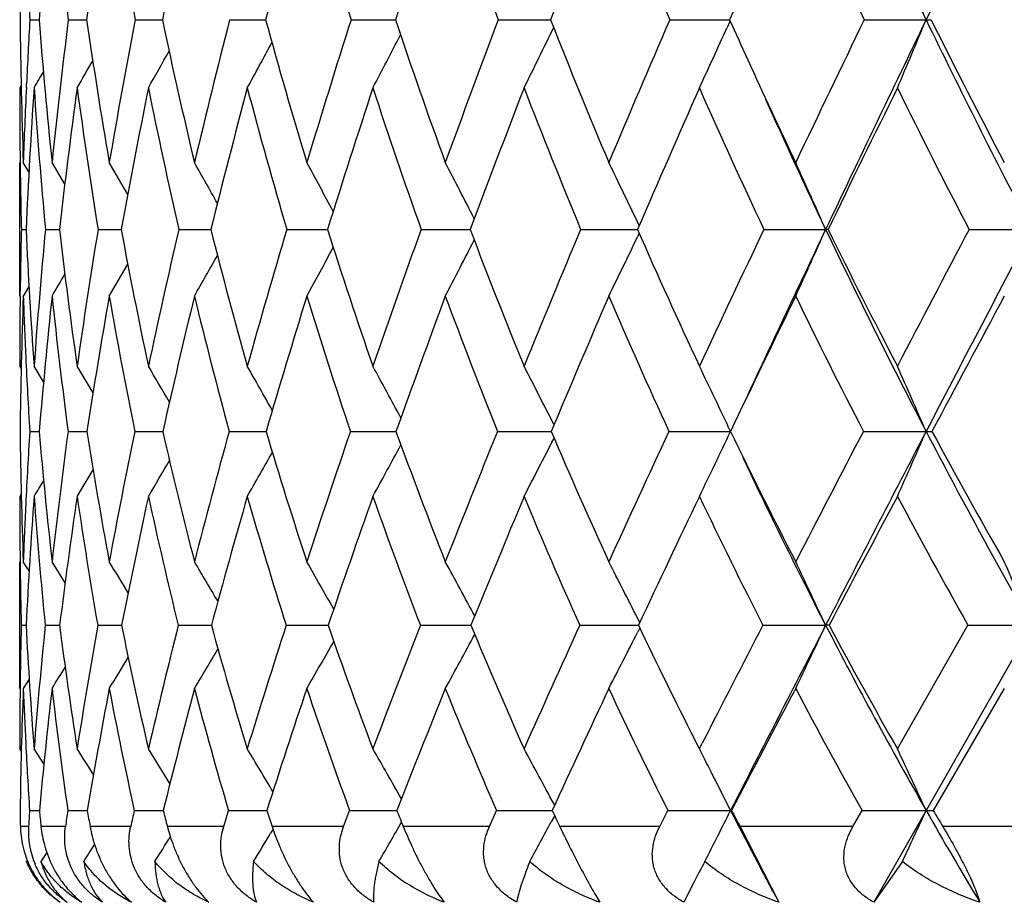
# Model space of a CAD drawing. Units: inches. Extents: x 0 to 11, y 0 to 8.5.
# Drawn here: x 2.7 to 2.8, y 5.3 to 5.5 of the extents above; entities that cross this region are included whole.
import ezdxf

# ---------------------------------------------------------------- set-up
doc = ezdxf.new("R2010")
doc.units = ezdxf.units.IN
doc.header["$LTSCALE"] = 0.605
doc.header["$MEASUREMENT"] = 0
doc.layers.get('0').update_dxf_attribs({"linetype": 'CONTINUOUS'})

msp = doc.modelspace()

# ---------------------------------------------------------------- linework, layer by layer
at = {"color": 7, "linetype": 'Continuous'}
for p, q in [((3.382285075, 6.3837034098), (2.7846896456, 5.3355497263)), ((2.6751142465, 5.4501251788), (2.676309665, 5.450123064)), ((2.6801079502, 5.4501251788), (2.6824881191, 5.450121710399999)), ((2.6887801589, 5.4501251788), (2.691737379, 5.4501213242)), ((2.691737379, 5.4501213242), (2.6923236778, 5.4501208262)), ((2.7010523359, 5.4501251788), (2.7057271475, 5.450120250299999)), ((2.7168133424, 5.4501251788), (2.7225770873, 5.4501198891)), ((2.7359204442, 5.4501251788), (2.7427561751, 5.4501196801)), ((2.7582006046, 5.4501251788), (2.7659736197, 5.450119607)), ((2.766037082, 5.4499841302), (2.765650992, 5.4491290132)), ((2.7834520509, 5.4501251788), (2.7914838676, 5.450119604299999)), ((2.6739828177, 5.4415861354), (2.6737963545, 5.4412699534)), ((2.6746593289, 5.4413160115), (2.6746809289, 5.4417872601)), ((2.6737963545, 5.4142521999), (2.6737963545, 5.4315866802)), ((2.6738550631, 5.431581717999999), (2.673862803, 5.4309669538)), ((2.6749936248, 5.4303639206), (2.6742635771, 5.4315866802)), ((2.6749937125, 5.4303639729), (2.6742635771, 5.4315866802)), ((2.6796472606, 5.428789494099999), (2.6779950097, 5.4315866802)), ((2.7542354014, 5.4234089605), (2.7540142594, 5.4238705556)), ((2.6740097376, 5.4229044845), (2.6746156204, 5.4229030361)), ((2.6771376481, 5.4229044845), (2.6789499734, 5.4229009674)), ((2.6839709633, 5.4229044845), (2.686973543, 5.422899626)), ((2.6944477995, 5.4229044845), (2.6986134695, 5.4228987464)), ((2.7084732769, 5.4229044845), (2.7137643589, 5.4228981781)), ((2.7259203786, 5.4229044845), (2.7322889438, 5.422897831799999)), ((2.7466311009, 5.4229044845), (2.7540164491, 5.422897654)), ((2.7542397171, 5.4223958165), (2.7540166811, 5.4219302592)), ((2.7704178844, 5.4229044845), (2.7784429475, 5.4228976134)), ((2.7787556806, 5.4229044845), (2.7784429475, 5.4228976134)), ((2.7970653122, 5.4229044845), (2.8051937485, 5.4228976134)), ((2.6750000021, 5.415474351399999), (2.6742635771, 5.4142521999)), ((2.6738537898, 5.4142571004), (2.6738616051, 5.4149106323)), ((2.6739898142, 5.4048366391), (2.6737963545, 5.4051521278)), ((2.6768967896, 5.4031290034), (2.6756641864, 5.4051521278)), ((2.6768968457, 5.4031290376), (2.6756641864, 5.4051521278)), ((2.743174479, 5.3975412055), (2.743131826, 5.3976252299)), ((2.6751006611, 5.3966837554), (2.6763286056, 5.3966806516)), ((2.680078268, 5.3966837554), (2.6825232576, 5.39667869)), ((2.6887346488, 5.3966837554), (2.6923747854, 5.3966774249)), ((2.70099141, 5.3966837554), (2.7057937281, 5.3966766133)), ((2.7167375524, 5.3966837554), (2.7226585359, 5.3966761147)), ((2.7358304765, 5.3966837554), (2.7428131093, 5.3966758459)), ((2.7431806262, 5.3958230737), (2.7431348544, 5.3957328816)), ((2.673993434, 5.388563485700001), (2.6737963545, 5.3882450924)), ((2.6737963545, 5.3633066537), (2.6737963545, 5.3797653069)), ((2.6738377608, 5.380707430299999), (2.6738608943, 5.3788493173)), ((2.6750179199, 5.378564160700001), (2.6742635771, 5.3797653069)), ((2.6750180034, 5.3785642131), (2.6742635771, 5.3797653069)), ((2.679691299, 5.3770356235), (2.6779950097, 5.3797653069)), ((2.7542986743, 5.3718718235), (2.7540131839, 5.3724374551)), ((2.6740034101, 5.3715219632), (2.6746282024, 5.371519870299999)), ((2.6771125163, 5.3715219632), (2.6789814979, 5.3715169026)), ((2.6839272547, 5.3715219632), (2.6870237629, 5.3715150363)), ((2.6943859101, 5.3715219632), (2.6986820025, 5.3715138518)), ((2.708393767, 5.3715219632), (2.7132970069, 5.3715135292)), ((2.7132970069, 5.3715135292), (2.7138505752, 5.3715131217)), ((2.7132970069, 5.3715135292), (2.713850631, 5.371513143600001)), ((2.7318065902, 5.3715129582), (2.7323920772, 5.3715127314)), ((2.7535929427, 5.371512626), (2.7541384693, 5.3715125701)), ((2.7535929437, 5.3715126333), (2.7541384322, 5.3715125455)), ((2.7543044563, 5.3711651723), (2.7540167504, 5.370595352200001)), ((2.778887823, 5.3715219632), (2.7784426947, 5.3715125351)), ((2.7877560638, 5.3554876526), (2.7969240109, 5.3715219632)), ((2.6750267833, 5.3645095211), (2.6742635771, 5.3633066537)), ((2.8016387623, 5.3633066537), (2.7924128991, 5.3474784728)), ((2.7620494529, 5.3554876526), (2.7614112162, 5.3567375486)), ((2.6740028365, 5.3551686177), (2.6737963545, 5.3554876526)), ((2.6769381844, 5.3535068934), (2.6756641864, 5.3554876526)), ((2.7620494529, 5.3554876526), (2.7624237348, 5.3562184095)), ((2.7432492475, 5.3481439222), (2.7431299521, 5.3483661977)), ((2.6750821634, 5.3474784728), (2.6763547031, 5.3474737221)), ((2.6800377165, 5.3474784728), (2.6825716426, 5.34747077)), ((2.7002866008, 5.3454034098), (2.7009080489, 5.3474784728)), ((2.7158594098, 5.3454034098), (2.7166338233, 5.3474784728)), ((2.7347869531, 5.3454034098), (2.7357073189, 5.3474784728)), ((2.743216870299999, 5.3467292496), (2.7428208557, 5.3459930499)), ((2.75689782, 5.3454034098), (2.757955803, 5.3474784728)), ((2.7662284291, 5.3474784728), (2.7660983081, 5.3474665611)), ((2.781991771, 5.3454034098), (2.78317779, 5.3474784728)), ((2.6749475963, 5.3454034098), (2.6738827838, 5.3454034098)), ((2.6797376468, 5.3454034098), (2.6765528524, 5.3454034098)), ((2.688209556, 5.3454034098), (2.6829336217, 5.3454034098)), ((2.7002866008, 5.3454034098), (2.6929673063, 5.3454034098)), ((2.7158594098, 5.3454034098), (2.7065630397, 5.3454034098)), ((2.7347869531, 5.3454034098), (2.7235976969, 5.3454034098)), ((2.75689782, 5.3454034098), (2.7439170092, 5.3454034098)), ((2.781991771, 5.3454034098), (2.7673369619, 5.3454034098)), ((2.7673369619, 5.3454034098), (2.7723602599, 5.3355497263)), ((2.8098415514, 5.3454034098), (2.7936454602, 5.3454034098)), ((2.7066858287, 5.3450407815), (2.7063763554, 5.3445221303)), ((2.6773035301, 5.3420177568), (2.6765536828, 5.3408595568)), ((2.6747826729, 5.3410020747), (2.6746898969, 5.3408595568)), ((2.7884027509, 5.3408595568), (2.7846896456, 5.3355497263)), ((2.7613247208, 5.3381231615), (2.7600290116, 5.3355497263))]:
    msp.add_line(p, q, dxfattribs=at)
for centre, radius, start, end in [((3.6610060467, 5.869868888099999), 0.9655352304000001, 203.9265226351, 205.7682564777), ((7.486119291000001, 3.1821237865), 5.2137708799, 153.8704311756, 154.2146391792), ((3.5438669001, 5.440597357200001), 0.8700747976000001, 178.1137117026, 179.3725655794), ((3.6230907164, 5.3762569213), 0.9496584334999999, 174.3812437711, 175.5387971437), ((3.4647336514, 5.5465446148), 0.7905277975, 185.6120808026, 187.0057200356), ((3.7381304477, 5.2977122244), 1.0665886502, 170.7457376159, 171.78444746), ((3.4562228664, 5.594742068), 0.7809496488, 189.2480289263, 190.6716742448), ((3.9011321306, 5.1969677344), 1.2350338826, 167.2642600283, 168.1716622904), ((4.1325074997, 5.061219615), 1.4788352045, 163.9840830759, 164.7529819486), ((3.4885784008, 5.6923438484), 0.8088826795999999, 196.0109673121, 197.424479139), ((4.4693866662, 4.867994890899999), 1.8412565309, 160.9411663936, 161.5691890236), ((3.5263936787, 5.7446306718), 0.8435528554, 199.0546034393, 200.4338129712), ((4.9870534088, 4.572788427), 2.4097215536, 158.1601676879, 158.6488886677), ((3.5773471132, 5.8006465), 0.8909916942, 201.836303619, 203.1665863866), ((3.6409346311, 5.8611802225), 0.9509167284000001, 204.3414976757, 205.6118581784), ((1.5535449358, 4.9363649057), 1.3403121611, 22.5388465257, 22.9510159915), ((3.4762491134, 5.4952845379), 0.8024066566, 182.625755791, 183.2263049309), ((5.7824154227, 4.1078990929), 3.3015893054, 155.868222441, 156.0123710424), ((3.4476878942, 5.458354050900001), 0.7738873733, 180.6092469578, 181.9821532005), ((3.5291793418, 5.4015595812), 0.8554447990999999, 176.7454349892, 177.304645915), ((3.4115688611, 5.507627605900001), 0.7375044528, 184.4718288086, 185.9180397806), ((3.6005414899, 5.3358283561), 0.927502919, 172.9214083027, 174.0740435948), ((3.3958369654, 5.5536139869), 0.7208169862, 188.2545692422, 189.7465567894), ((3.733815829, 5.251366412599999), 1.0637690533, 169.2313447757, 170.2460921289), ((3.3974728019, 5.5986504878), 0.7206221573999999, 191.8943125358, 193.4049967240001), ((3.9250643503, 5.138634768399999), 1.2630248165, 165.7222578745, 166.5884085704), ((3.4143136491, 5.644474153200001), 0.7347572842, 195.3377035299, 196.8423010169), ((4.2041844677, 4.9794236463), 1.5600746127, 162.4392213686, 163.1519677474), ((3.444788071, 5.692382894400001), 0.7617611725, 198.5434176412, 200.0206961258), ((4.6304456706, 4.7385793729), 2.0237399208, 159.4148252583, 159.9744640688), ((3.4877619647, 5.7433441081), 0.8006664568999999, 201.4825951765, 202.9154545562), ((5.3401865571, 4.3365333435), 2.8118922871, 156.6698134167, 157.0805620753), ((3.5546196955, 5.8036254889), 0.8642482759000001, 204.1436857335, 204.5235907015), ((6.7318693047, 3.5426439924), 4.3850294511, 154.2148022556, 154.4835123823), ((6.997019231399999, 3.4186883877), 4.6704646968, 154.2177160392, 154.5880102204), ((1.9550777563, 5.7972351605), 0.9055740679000001, 336.8535696202, 337.4611397252), ((2.7914571439, 5.4905979104), 0.040478315, 270.0378266695, 270.9516511274), ((3.6154307231, 5.8480226988), 0.9149946956999999, 205.7769769472, 207.6856495484), ((3.6084071899, 5.8571268776), 0.9121182793000001, 206.5011593691, 207.8099718391), ((1.9858048501, 5.815684963400001), 0.8413740575, 333.5763909439, 334.1724801953), ((1.975191822, 5.8066153185), 0.8675379918, 335.0941165319, 335.6650698616), ((1.9906701708, 5.824004479), 0.8233467273999999, 332.2993438325, 332.8404792925), ((1.9920347575, 5.831337191), 0.8112423290999999, 331.2605695804, 331.7343279444), ((1.9915533556, 5.8374109551), 0.8034063712999999, 330.4569912367999, 330.8481778111001), ((3.5390977733, 5.7964921286), 0.847165752, 204.5203976539, 205.5143271601), ((1.9902483727, 5.842062088400001), 0.7988232873000001, 329.8856000910999, 330.1773783455), ((1.9890931732, 5.8449838738), 0.7964701412, 329.5438415026001, 329.7158870398), ((3.4707590153, 5.4412550739), 0.7969626609, 179.998930277, 180.6954605366), ((3.4960823657, 5.403068687999999), 0.8223134422, 177.3341167941, 178.0125725568), ((3.5261214634, 5.3834980377), 0.8524172536, 176.1138441979, 177.3503257217), ((3.4188902374, 5.4916571424), 0.7449320987000001, 183.8784463994, 185.2955849094), ((3.6254160819, 5.3136417518), 0.9527523812, 172.3016661202, 173.4147657448), ((3.3993123702, 5.5382412672), 0.7245798105, 187.691033562, 189.1591570023), ((3.7685136823, 5.2243796688), 1.0996103994, 168.6242257192, 169.5987240065), ((3.397652549, 5.583458936), 0.7213006665999999, 191.3690967413, 192.8612129429), ((3.973902857, 5.1040741546), 1.3145414929, 165.1367973391, 165.9634336249), ((3.4116128162, 5.6291603163), 0.7327664566, 194.857289144, 196.34828911), ((4.2751804925, 4.9323258721), 1.6366715623, 161.882733102, 162.5579141234), ((3.4395266915, 5.676730785299999), 0.7574046216, 198.1121824818, 199.5802257772), ((4.7404295794, 4.668800746000001), 2.1450667188, 158.8927840446, 159.4176927417), ((3.4801885021, 5.7272069956), 0.7941703086, 201.1029591496, 202.5301999146), ((5.531577362999999, 4.2189518052), 3.0272671669, 156.1859594077, 156.5653512106), ((3.5327589195, 5.781363030900001), 0.8424110536, 203.8105604821, 205.1832661025), ((7.1503582982, 3.2918970718), 4.8633426817, 153.7713907955, 154.0123428502), ((3.5967232038, 5.839784136), 0.9017989728, 206.2258243511, 207.5340448715), ((3.5416715394, 5.785357283), 0.8449230117000001, 204.1414239259, 205.4031908128), ((3.4414781514, 5.440923796), 0.7676799215000001, 180.7431496087, 181.3449945703), ((1.6532679273, 4.8311160166), 1.1941152987, 29.9601015239, 30.1892774949), ((1.6478425243, 4.838360734), 1.2048090945, 29.2081804903, 29.4972441574), ((1.6396789117, 4.8481772642), 1.2199394142, 28.2312993721, 28.5697460108), ((1.6262586672, 4.8598667358), 1.2421901647, 27.0252176277, 27.403340529), ((1.6052788551, 4.8732557131), 1.2738797956, 25.60945322, 25.9949368788), ((1.5712153598, 4.887194383), 1.320748424, 23.9290956963, 24.342148524), ((3.4368153631, 5.4047707767), 0.7630211358, 178.6381992505, 179.2385687582), ((3.3686077871, 5.4549913096), 0.6947336019, 182.6471929454, 184.1138499483), ((3.4943214022, 5.3461401645), 0.8207813648000001, 174.6335173638, 175.8770308923), ((3.3422394833, 5.4998578592), 0.6677389150999999, 186.6177394858, 188.1537821474001), ((3.6084210907, 5.2721662592), 0.9366589831000001, 170.7390140813, 171.8376236268), ((3.3343739516, 5.5425132252), 0.6583575399, 190.4674837032, 192.042787496), ((3.7745056782, 5.1737402449), 1.1084258386, 167.00940687, 167.9494115042), ((3.3422747768, 5.5849878397), 0.6637564892, 194.1340288857, 195.7199883578), ((4.0190150478, 5.034669069900001), 1.3668381288, 163.4985829651, 164.2731735397), ((3.3639635998, 5.628754837000001), 0.6820087643000001, 197.567519274, 199.1388767114), ((4.3941855457, 4.823829887900001), 1.7725684867, 160.2467692047, 160.855316448), ((3.3979857551, 5.674875875800001), 0.7117900890000001, 200.7319711642, 202.2678663165), ((5.0196497965, 4.4711749643), 2.4642246387, 157.2805834234, 157.7273407339), ((2.0028915734, 5.7823651401), 0.8331279845999999, 333.7783791115, 334.365514749), ((3.443274626, 5.724101284600001), 0.7521943240000001, 203.6046990837, 205.0889611969), ((6.2425736783, 3.775287394), 3.8432418521, 154.6145942478, 154.9071815382), ((6.5599815138, 3.6266442771), 4.186473453500001, 154.5920035287, 154.9179905477), ((1.9900193764, 5.772749363099999), 0.8625589684999999, 335.4416035356001, 336.0714258498), ((3.5069157718, 5.7688578577), 0.8064497173, 205.4035886184, 207.4843874178), ((3.499078526, 5.776947907699999), 0.8026280254000001, 206.1744207133, 207.5952796123), ((9.6667014335, 1.8091840874), 7.762143746900001, 152.2537235714, 152.4016856793), ((10.5810733141, 1.340894061), 8.782201092000001, 152.3024520035, 152.4954947627), ((2.010411469, 5.7996217285), 0.7996477184999999, 331.1888546451, 331.7038330773), ((2.0087823951, 5.7914193237), 0.8130535828000001, 332.3616156956999, 332.9376220335), ((2.0097156144, 5.80666671), 0.7909736401999999, 330.2566464499, 330.6960146574), ((2.0078209119, 5.812413028099999), 0.7859249976999999, 329.5614292661, 329.9091268335), ((2.0060457616, 5.8164072799), 0.7830992915, 329.0998900622, 329.3374760658), ((3.405379429, 5.4051361392), 0.7315830747, 179.2856683033, 179.9987478109), ((3.4329025522, 5.3874703878), 0.7591115596, 177.9781584262, 179.304581738), ((3.3909628989, 5.439487420700001), 0.7171434543999999, 182.0165703118, 182.6491511433), ((3.5168839695, 5.3258066671), 0.8435385581999999, 173.9814403423, 175.1801235519), ((3.3478682476, 5.4847777311), 0.6735755379999999, 186.0100683669, 187.5149910342), ((3.640509064, 5.2474899952), 0.969534401, 170.095739073, 171.1480462372), ((3.3363045859, 5.527806816900001), 0.6607117985000001, 189.8963936372, 191.4467590103), ((3.820355213, 5.1420564841), 1.1563641716, 166.3854301134, 167.2794290149), ((3.3410360004, 5.5702755799), 0.6631675499, 193.607534484, 195.174617252), ((4.086510851, 4.9911809781), 1.4390337419, 162.9026130288, 163.6330388446), ((3.3599508672, 5.613765166799999), 0.6788576489, 197.09129724, 198.649292265), ((4.4999124889, 4.7586836766), 1.8883022866, 159.6854688188, 160.2528638366), ((3.3915004125, 5.659419753300001), 0.7063520861, 200.3094128388, 201.836657942), ((5.2054584829, 4.3598623971), 2.6720068686, 156.7585996997, 157.1679654038), ((3.4345465776, 5.7080537762), 0.7446710349, 203.2372099373, 204.7166438119), ((6.652142652, 3.5343033936), 4.3092847393, 154.1347951211, 154.3941049593), ((3.4882780593, 5.760233057000001), 0.793165171, 205.8618537254, 207.2808534185), ((11.2676036395, 0.8781788497), 9.6046094528, 151.8175448292, 151.9363782363), ((3.3649010994, 5.4382968222), 0.6910544783, 182.6504154217, 183.452255121), ((1.6412266154, 4.7787143823), 1.2141146917, 30.8721857337, 31.0618167205), ((1.6377729434, 4.7855498294), 1.221537085, 30.2259722046, 30.4796081197), ((1.6310569899, 4.7945186594), 1.2339667391, 29.3537053943, 29.6601282963), ((1.6209786742, 4.8061395381), 1.2513586898, 28.2502654879, 28.59986303260001), ((1.6045491327, 4.8196045232), 1.2769019097, 26.915395598, 27.2948048024), ((1.5778921868, 4.8342006709), 1.314615532, 25.3320043512, 25.7414342248), ((1.537620256, 4.8501778986), 1.3677850463, 23.55001966010001, 23.9379258554), ((3.3311361569, 5.404407253500001), 0.6573346268, 180.6732248786, 182.1483889312), ((3.4109946095, 5.351728107), 0.7372658365000001, 176.5041540966, 177.244188921), ((3.2935111301, 5.4489417058), 0.6193912081, 184.8397904276, 186.4124288727999), ((3.4904374114, 5.2883124504), 0.8175734101000001, 172.3828901392, 173.5775162835), ((3.2760689322, 5.489769867300001), 0.6008014161999999, 188.9131176537, 190.5501670008), ((3.6333134025, 5.2030674544), 0.9642179702, 168.4161744203, 169.4405825827), ((3.2753039447, 5.5293418817), 0.5978346256, 192.8205183235, 194.4891842763), ((3.8462444872, 5.0824731431), 1.1875743849, 164.6578930289, 165.5026269737), ((3.2887369417, 5.5693819466), 0.60798842, 196.5019805131, 198.172287995), ((4.1756862564, 4.8988116953), 1.5415602191, 161.1575883203, 161.8207142867), ((3.320020199700001, 5.6131663241), 0.6353809548, 199.9203214999, 201.5516786234), ((4.7281778841, 4.5896695718), 2.1495860264, 157.9492489146, 158.4349603166), ((3.351417272, 5.655315516799999), 0.6612786102, 203.0234982686, 204.6259820879), ((5.813796813300001, 3.9751970462), 3.370151946, 155.0525321556, 155.3693550185), ((2.7660591516, 9.3577345279), 3.9610587744, 269.8848332429001, 270.0005785116), ((2.0182134337, 5.7507369041), 0.827461381, 334.0187486445, 334.6663710024), ((3.3983090537, 5.702567555800001), 0.7023368701, 205.8185723781, 207.3620546001), ((8.8751108507, 2.2221647011), 6.8693004366, 152.4752749181, 152.6342854787), ((9.6425246203, 1.8298468966), 7.7239249204, 152.4973469591, 152.7075885633), ((2.7914470117, 9.5072313577), 4.1105556041, 269.886947096, 270.0005252335), ((2.0025257366, 5.740568862000001), 0.8606501643000001, 335.8347775869, 336.4484734139), ((2.7914551275, 5.4360072667), 0.0393315241, 270.0430697544, 271.1565530903999), ((3.4616815296, 5.7454805352), 0.7555319813, 207.494779519, 209.6679759333), ((3.4545035619, 5.753170813400001), 0.7521064545, 208.2932736696, 209.7673637895), ((2.0254166399, 5.7605613373), 0.8051206395, 332.4556318040999, 333.0549898232999), ((2.0267151434, 5.7776854718), 0.780699178, 330.0770200709, 330.5602594775999), ((2.0275289459, 5.769640356699999), 0.7902507820999999, 331.1429745052, 331.6950099689), ((2.0245366273, 5.784399200399999), 0.7748887794, 329.2535418486, 329.6527176814001), ((3.4035400647, 5.693738990700001), 0.7032614099, 205.2937400408, 207.2702914841), ((2.0217928201, 5.7896962073), 0.7720413079999999, 328.6686490752, 328.9667013709), ((2.0197384723, 5.7930521753), 0.7707835733, 328.3190299699999, 328.4953392789001), ((3.3577514587, 5.388233291000001), 0.6839551043000001, 179.9990113827, 180.6304635417), ((3.4137005443, 5.3341258434), 0.7400179448, 175.8060810795, 177.1033772337), ((3.3020245625, 5.434067622200001), 0.6280342546000001, 184.1841229715, 185.7155363772), ((3.5183920094, 5.2661028039), 0.8460048455, 171.6988882949, 172.8418683529), ((3.2806509968, 5.4756015974), 0.6057324448, 188.2919007453, 189.8939124473), ((3.6732411776, 5.1748379646), 1.0056400989, 167.7480904539, 168.7213396824), ((3.2766125493, 5.5154326331), 0.5997483976, 192.2435794514, 193.8836918735), ((3.9048066184, 5.0440980006), 1.2497792786, 164.016155755, 164.8120967488), ((3.2872609981, 5.5554221354), 0.6073767732, 195.9765781026, 197.6245178066), ((4.2667922499, 4.841904376), 1.6407717577, 160.5503787505, 161.1685265558), ((3.3106734843, 5.5968810583), 0.6267660473, 199.4434875627, 201.0730879407), ((4.886697540899999, 4.4935875201), 2.3263313161, 157.3824094214, 157.8278862141), ((3.3454221693, 5.6407139699), 0.6566199401, 202.6125623717, 204.2027139522), ((6.158699996799999, 3.7702913242), 3.762314356, 154.5297646549, 154.8115268322), ((3.3904405979, 5.6875176443), 0.6960168757999999, 205.466219387, 207.0009822777), ((10.2024780317, 1.4455204233), 8.3978080282, 151.9985116536, 152.1276589996), ((3.4449502482, 5.737657233099999), 0.7443070871999999, 207.9983547902, 209.4664781546), ((3.3790510917, 5.3532476677), 0.7052862015000001, 177.2427247807, 177.8452619576), ((1.6202881028, 4.7280341362), 1.2487066005, 31.2454213739, 31.4614643197), ((1.6151676969, 4.7363926404), 1.2582417456, 30.4801902301, 30.752244581), ((1.6076810913, 4.7478329844), 1.2715394251, 29.4822406238, 29.8005368095), ((1.5951466565, 4.761489291), 1.2915210753, 28.2462365304, 28.6017883592), ((1.5755284162, 4.7772767552), 1.320243389, 26.794778655, 27.1516089018), ((1.5426554353, 4.7936052773), 1.3642385968, 25.0628121054, 25.4460440871), ((1.492900718, 4.8111544138), 1.4269245306, 23.1228180568, 23.4836283335), ((3.3260533376, 5.3878692821), 0.6522548143, 180.7923627034, 181.4361418969), ((3.3195414838, 5.355072746499999), 0.6457476143, 178.540338935, 179.1828260076), ((3.249837671, 5.4006398222), 0.5759460989, 182.8979134546, 184.4964035781), ((3.3796153452, 5.2999844805), 0.7061358482, 174.1854818995, 175.4918289772), ((3.2224886142, 5.4402845601), 0.5478402348, 187.2105426613, 188.9042696754), ((3.5009006789, 5.2269101456), 0.8296735222, 169.9620944324, 171.0847338506), ((3.2131840664, 5.477422529299999), 0.5367131402, 191.3798837891, 193.131583941), ((3.6846348523, 5.1233885998), 1.0208639153, 165.9326591604, 166.8585696458), ((3.2187814981, 5.514135401900001), 0.5392998449, 195.3337889821, 197.1079863781), ((3.9723608248, 4.964688129100001), 1.3278277342, 162.15815932, 162.8835380116), ((3.2370415063, 5.551842), 0.5533960683, 199.0166339885, 200.7822307763), ((4.4600126176, 4.6947594618), 1.8615632556, 158.6819169724, 159.2107290075), ((2.7333120551, 8.3609401037), 2.9894275188, 269.8564821475, 269.9711460709), ((3.2663114676, 5.5914866588), 0.5774586270000001, 202.3905905887, 204.1222908716), ((5.4303490169, 4.1501378736), 2.9486818174, 155.5301975643, 155.8720441419), ((2.7542957423, 8.5864014108), 3.2148888543, 269.8613966919, 269.9874747166), ((3.3067389182, 5.6343445984), 0.6119215259, 205.4360756788001, 206.9790344955), ((8.249368371900001, 2.5453600028), 6.165021202999999, 152.7148739253, 152.8747912454), ((8.724544875700001, 2.3037940073), 6.6908167, 152.7098441445, 152.941307089), ((2.7782853079, 8.75997239), 3.3884598585, 269.8648138827, 270.0026612677), ((2.0313425813, 5.7209258475), 0.8247716304, 334.3038945067, 334.934848479), ((3.3615616061, 5.6722050718), 0.6560820578000001, 207.2784592087, 209.6675283578), ((3.3531836108, 5.6786833391), 0.65127856, 208.1400426124, 209.7520789633), ((2.8050369563, 8.8608518008), 3.4893392692, 269.8667833901, 270.0025707759), ((2.0424932247, 5.7505222293), 0.7726157046, 329.922240716, 330.44486781), ((2.0432907404, 5.7414393613), 0.7831123946999999, 331.1277184876, 331.7124539115), ((2.0402690478, 5.7315480963), 0.7998266511, 332.5869771509999, 333.173603038), ((2.0398853208, 5.7583670595), 0.7662857920999999, 328.9656210841001, 329.4116440743), ((2.0363200044, 5.764934409299999), 0.7633092154000001, 328.2531937736, 328.606439089), ((2.033469241, 5.769490575800001), 0.7618391202, 327.7806290669, 328.0225647066001), ((3.304160082, 5.3553024082), 0.6303645016, 179.1837595192, 179.3457055646), ((3.3170923664, 5.3386161716), 0.6433027843, 177.8004012979, 179.2106539382), ((3.2740808054, 5.386275303400001), 0.6002568336, 182.1929413741, 182.8752873911), ((3.4037599831, 5.2800750851), 0.7305219302, 173.4578340298, 174.705935314), ((3.2304659431, 5.426559918), 0.556080127, 186.5314440498, 188.1758839792), ((3.5347093083, 5.2020169402), 0.8644650173999999, 169.2468825638, 170.3128857868), ((3.2178685747, 5.4643298192), 0.5419435553999999, 190.7432922597, 192.4516307092), ((3.7330946158, 5.0902408481), 1.0719736493, 165.2423048047, 166.1154445339), ((3.2207582015, 5.5013273339), 0.5421380389, 194.749046948, 196.4860394437), ((4.0456487022, 4.916832256), 1.4072779666, 161.5026383493, 162.1808442425), ((3.2367673235, 5.5390996912), 0.5543081718, 198.4900241744, 200.2241889091), ((4.5831112073, 4.6167986449), 1.9986937835, 158.0684933167, 158.5568002264), ((3.2616556093, 5.5776400337), 0.5741044751, 201.9214522214, 203.634789066), ((5.686905416699999, 3.9916627027), 3.2411655001, 154.9635549545, 155.2719888424), ((3.3016230501, 5.6207711799), 0.6084923822999999, 205.0316433538, 206.6879345061), ((9.181097443099999, 1.9851408951), 7.2426416764, 152.1973667625, 152.338831238), ((3.3481676105, 5.6657270737), 0.6484563742, 207.7989042756, 209.3917786099), ((3.2858286071, 5.3554749468), 0.6120322527000001, 179.3422599418, 179.9988105389), ((3.2482900352, 5.3849962291), 0.5744343707999999, 182.8769089094, 183.7447973416), ((1.5967896526, 4.666077013), 1.2850458895, 32.2676373583, 32.4448243005), ((1.5937630791, 4.6742022098), 1.2911211402, 31.61166212440001, 31.8481374005), ((1.5875750827, 4.684872538500001), 1.3017934579, 30.7219686038, 31.0072873161), ((1.5783329813, 4.6987316437), 1.3167903955, 29.5923105854, 29.9176763899), ((1.5631348084, 4.7149265052), 1.3392663601, 28.2275931888, 28.57394623619999), ((1.5452675917, 4.7362648546), 1.3652820117, 26.8048838923, 26.9716370045), ((1.4985722757, 4.751453705199999), 1.4236754718, 24.7489921103, 25.1049613005), ((1.533132036, 4.7301396217), 1.3788757661, 26.5964117308, 26.804654844), ((3.2404738361, 5.3552207932), 0.5666760994, 180.7828388792, 180.9926707241), ((3.3091521405, 5.3053173657), 0.6354701369, 176.1958413207, 176.383327932), ((3.1990584866, 5.396454380700001), 0.5249936565, 185.3528246694, 185.5803238567), ((3.4157072678, 5.240035922300001), 0.7434740012000001, 171.6908513927, 171.8524294148), ((3.1784445757, 5.433206176900001), 0.5032299986, 189.80845525, 190.0483058906), ((3.5790373313, 5.1477883173), 0.9124833424, 167.3589421818, 167.4924395835), ((2.6953006363, 7.215873616900001), 1.8684069011, 269.7967411959, 269.9124344819), ((3.1744350426, 5.4682181235), 0.4968849313000001, 194.0632679988, 194.310070491), ((2.7080127038, 7.4841998843), 2.136733223, 269.809490728, 269.9429553708), ((3.1845193996, 5.5034442932), 0.5034075911, 198.0483928332, 198.2969667985), ((2.7241472709, 7.7285725815), 2.3811059628, 269.8192060506, 269.9668743593), ((3.2058646028, 5.5398740437), 0.5200001885, 201.7150837113, 201.9613990877), ((2.7435586074, 7.940088046000001), 2.5926214613, 269.8264897556, 269.9863844262001), ((3.2373445633, 5.5783870637), 0.5456666878, 205.0347483286, 205.2754622746), ((2.7660677766, 8.1095843191), 2.7621177582, 269.8317296522, 270.0006333296), ((2.0540678368, 5.7039628434), 0.7962895148, 332.8710881262, 333.4039900429), ((3.2810550745, 5.6104577837), 0.5782256085999999, 207.0536483094, 208.3876051136), ((3.2777850061, 5.6194267638), 0.5793496390999999, 207.9955321746, 208.2281968541), ((2.7914563484, 8.2242015926), 2.8767350316, 269.8351161639, 270.0005491791), ((2.0422953482, 5.6928280797), 0.824959452, 334.7448850123999, 335.2512075072), ((2.7914482837, 5.386476554700001), 0.0390100099, 270.0523433823, 271.4169190757), ((3.3283362078, 5.653541360599999), 0.6179742388, 209.6886977843, 210.9687856624), ((3.3262804378, 5.6631854242), 0.6202301412, 210.5982959519, 210.821253142), ((2.6856383092, 5.3447205458), 0.0107124211, 176.3452255022, 203.0910344482), ((2.0575430572, 5.7249158408), 0.7661197470000001, 329.9139160505, 330.3565993287), ((2.0575472306, 5.715092290399999), 0.7783535126000001, 331.2623050642, 331.6923902721), ((2.050445391, 5.7416904328), 0.7559368897, 327.9780686893001, 328.2639139412), ((2.0542255154, 5.7341548655), 0.75968045, 328.8211314461, 329.1434562138), ((2.0468902026, 5.7474266608), 0.7542042659999999, 327.3798092892, 327.5766919037), ((3.1648442952, 5.129417155), 0.4542975282, 152.2621303132, 152.6513581046)]:
    msp.add_arc(centre, radius, start, end, dxfattribs=at)
for points, knots in [([(2.6738827838, 5.3454034098), (2.6738899704, 5.3449886983), (2.6739492402, 5.3441293687), (2.6741813555, 5.3428103987), (2.6745848402, 5.3414368786), (2.6751782701, 5.3400476566), (2.6759598348, 5.3387047001), (2.6768979013, 5.3374778565), (2.6779385703, 5.3364194113), (2.6786910514, 5.3358177671), (2.6790697678, 5.3355497263)], [0, 0, 0, 0, 0.1078070171, 0.2234286385, 0.3474406826, 0.4790685065999999, 0.6151147264, 0.7502453451000001, 0.8794049621, 1, 1, 1, 1]), ([(2.6765528524, 5.3454034098), (2.676637184, 5.3445402966), (2.6769900725, 5.3427021793), (2.6778747115, 5.34046898), (2.678904849, 5.338712538399999), (2.6798163438, 5.337486759), (2.6808028114, 5.3364279368), (2.6815089047, 5.3358202725), (2.6818618267, 5.3355497263)], [0, 0, 0, 0, 0.2264588975, 0.4858477, 0.6228378567, 0.7573082112999999, 0.8838776479000001, 1, 1, 1, 1]), ([(2.6845412582, 5.3355497263), (2.6841214633, 5.3358136644), (2.6832971856, 5.3364047492), (2.6821763099, 5.337461981600001), (2.6812095957, 5.3386912086), (2.6804576003, 5.3400401321), (2.6799497327, 5.3414365473), (2.6796775101, 5.3428160499), (2.6796097678, 5.3441388166), (2.6796788155, 5.3449924807), (2.6797376468, 5.3454034098)], [0, 0, 0, 0, 0.1281528639, 0.2613265031, 0.3969188536, 0.530683007, 0.6587371974, 0.7793368556999999, 0.8927173177, 1, 1, 1, 1]), ([(2.6829336217, 5.3454034098), (2.6830870316, 5.3445376578), (2.6834294881, 5.343205731399999), (2.6840979295, 5.3414423212), (2.6847551817, 5.3400587852), (2.685539319, 5.3387205128), (2.6866619142, 5.337153030400001), (2.6876338327, 5.3361261927), (2.6883165072, 5.3355497263)], [0, 0, 0, 0, 0.230707413, 0.3591691795, 0.4944860406, 0.6321305843, 0.7655482525, 1, 1, 1, 1]), ([(2.6927552569, 5.3355497263), (2.6923204025, 5.3358119916), (2.6914710246, 5.3363985529), (2.6903248785, 5.3374551629), (2.6893565359, 5.3386857545), (2.6886295291, 5.340038138500001), (2.6881720846, 5.341438564), (2.6879703975, 5.3428209924), (2.687986928, 5.3441451255), (2.6881188901, 5.3449946948), (2.688209556, 5.3454034098)], [0, 0, 0, 0, 0.1310275707, 0.2654609234, 0.4007546379, 0.5331467284, 0.6595435539, 0.7789279838, 0.8919799509999999, 1, 1, 1, 1]), ([(2.6929673063, 5.3454034098), (2.6931882567, 5.34453723), (2.6936123996, 5.3432095067), (2.6943469951, 5.3414464287), (2.6950276456, 5.3400652231), (2.6958027713, 5.3387292887), (2.6966379168, 5.337506073), (2.6974906346, 5.3364472302), (2.6980839852, 5.3358263582), (2.6983753549, 5.3355497263)], [0, 0, 0, 0, 0.2358233526, 0.3666626748, 0.5036658624, 0.6417239209000001, 0.7737877595, 0.8940086047, 1, 1, 1, 1]), ([(2.7045332246, 5.3355497263), (2.7040870919, 5.3358105281), (2.7032199511, 5.336393066999999), (2.7020587457, 5.337449150299999), (2.7010973622, 5.3386813919), (2.7004020898, 5.3400373788), (2.700062598, 5.3412231366), (2.6999330877, 5.3421600186), (2.6998889576, 5.3430595854), (2.6999721912, 5.3441520834), (2.7001652669, 5.3449969142), (2.7002866008, 5.3454034098)], [0, 0, 0, 0, 0.1332134731, 0.2683515346, 0.4029778586, 0.533869357, 0.6587438666, 0.7188177053, 0.7773963062, 0.8906449209, 1, 1, 1, 1]), ([(2.7065630397, 5.3454034098), (2.7068489217, 5.3445388388), (2.7073500534, 5.3432157344), (2.708145037, 5.3414512743), (2.708843155, 5.3400721071), (2.7096029839, 5.3387380248), (2.710389353, 5.3375160904), (2.7111639764, 5.336457707), (2.711691512, 5.3358299311), (2.7119472753, 5.3355497263)], [0, 0, 0, 0, 0.2417631744, 0.3750816571, 0.5137013332, 0.65199875, 0.7825174115000001, 0.8992761042, 1, 1, 1, 1]), ([(2.7197684984, 5.3355497263), (2.7193149355, 5.3358092495), (2.7184374167, 5.3363882517), (2.7172714752, 5.3374440394), (2.7163256626, 5.3386781395), (2.7156687239, 5.340038455), (2.7153260167, 5.3414470261), (2.7152722239, 5.342833987300001), (2.7154570576, 5.3441588771), (2.715708792, 5.344999002200001), (2.7158594098, 5.3454034098)], [0, 0, 0, 0, 0.1347222313, 0.2700424959, 0.4036933396, 0.5330418525, 0.6566220065, 0.7747480008, 0.8887430057, 1, 1, 1, 1]), ([(2.7235976969, 5.3454034098), (2.7239449889, 5.344542168999999), (2.7245180205, 5.3432239645), (2.7253671632, 5.341456693600001), (2.7260767907, 5.3400792195), (2.7268150445, 5.3387467209), (2.72754626, 5.33752599), (2.7282364887, 5.3364682711), (2.7286923805, 5.335833728), (2.7289093588, 5.3355497263)], [0, 0, 0, 0, 0.2482567342, 0.3840440621, 0.5241241853999999, 0.6624378339, 0.7912232620999999, 0.9044528979, 1, 1, 1, 1]), ([(2.7383231052, 5.3355497263), (2.737865999, 5.3358081378), (2.7369855964, 5.3363838784), (2.7360138906, 5.337268455799999), (2.7353547708, 5.3380705138), (2.7349325531, 5.3387091581), (2.7345882826, 5.3393782927), (2.7343264095, 5.340067971), (2.7341474712, 5.3407679945), (2.7340162158, 5.341693681000001), (2.7340341583, 5.3428415072), (2.7343011483, 5.3441654082), (2.7346086139, 5.345000857), (2.7347869531, 5.3454034098)], [0, 0, 0, 0, 0.1354095843, 0.270264592, 0.336949697, 0.4027126698, 0.4673122145, 0.5306064157, 0.5925521828, 0.6532397918, 0.7713043836, 0.8864596442, 1, 1, 1, 1]), ([(2.7439170092, 5.3454034098), (2.7443214626, 5.3445468386), (2.7451908069, 5.3427619032), (2.7463310645, 5.3405390525), (2.7472832812, 5.3387551415), (2.7479535714, 5.3375353761), (2.748554061, 5.3364782821), (2.7489329611, 5.3358374607), (2.7491079944, 5.3355497263)], [0, 0, 0, 0, 0.2550671725, 0.5345546540999999, 0.6726486856, 0.7995570579000001, 0.9093127651, 1, 1, 1, 1]), ([(2.7600290116, 5.3355497263), (2.7595722557, 5.3358071813), (2.7586961788, 5.3363803547), (2.7577364976, 5.3372665204), (2.7570969605, 5.3380700211), (2.7566944507, 5.3387091069), (2.7563741897, 5.339378792200001), (2.7561402879, 5.3400690295), (2.7559927384, 5.340769497), (2.7559063326, 5.3416978553), (2.7559871763, 5.3428488604), (2.7563335726, 5.3441713226), (2.7566934778, 5.3450024155), (2.75689782, 5.3454034098)], [0, 0, 0, 0, 0.1354240992, 0.269334992, 0.3352790415, 0.4002111151, 0.4639868986, 0.5265669840999999, 0.5879999332, 0.6484427346, 0.7669394177, 0.8837561665000001, 1, 1, 1, 1]), ([(2.7846896456, 5.3355497263), (2.7842371063, 5.3358063751), (2.783372546, 5.336377516000001), (2.7824339227, 5.3372652513), (2.7818201501, 5.3380698948), (2.7814410531, 5.3387094754), (2.781147805, 5.339379725400001), (2.7809441178, 5.3400704762), (2.7808294011, 5.3407712825), (2.7807889473, 5.3417023201), (2.780932303, 5.3428558154), (2.7813545583, 5.3441763462), (2.7817632905, 5.3450036484), (2.781991771, 5.3454034098)], [0, 0, 0, 0, 0.1346991552, 0.2671405889, 0.3321867649, 0.396211709, 0.4591692, 0.5211162900999999, 0.5821796642, 0.6425643018, 0.7619204079999999, 0.8807843604000001, 1, 1, 1, 1]), ([(2.7936454602, 5.3454034098), (2.794149445, 5.344558684), (2.7949036732, 5.3432563749), (2.795873185, 5.341474706100001), (2.796581325, 5.3401002378), (2.7972198032, 5.3387700745), (2.7977532604, 5.3375504418), (2.7981617893, 5.3364927195), (2.7983730913, 5.3358423696), (2.7984555794, 5.3355497263)], [0, 0, 0, 0, 0.2685262653, 0.4107524336, 0.5536944394, 0.6905677654000001, 0.8134745749, 0.9169981842, 1, 1, 1, 1]), ([(2.6790697678, 5.3355497263), (2.6785999449, 5.335861839700001), (2.6776980113, 5.336555131), (2.6764955838, 5.3377884437), (2.6756428352, 5.3389736231), (2.6750609529, 5.3400173402), (2.6748070096, 5.3405733005), (2.6746898969, 5.3408595568)], [0, 0, 0, 0, 0.2423692973, 0.4869371857, 0.7377203001, 0.8671004342, 1, 1, 1, 1]), ([(2.679965616, 5.3355497263), (2.6795318339, 5.335837278000001), (2.6786768387, 5.3364874231), (2.6775193724, 5.3376516836), (2.6765242401, 5.3390050173), (2.6760027102, 5.3400060076), (2.6757841275, 5.3405192036)], [0, 0, 0, 0, 0.2372124641, 0.4879325231, 0.7457537026000001, 1, 1, 1, 1]), ([(2.6765536828, 5.3408595568), (2.676708203, 5.34030177), (2.6770885767, 5.3392433073), (2.6778767341, 5.337803603), (2.6788320834, 5.336565698399999), (2.6795750647, 5.3358641935), (2.679965616, 5.3355497263)], [0, 0, 0, 0, 0.2709268076, 0.5239809673, 0.7652920897, 1, 1, 1, 1]), ([(2.6818618267, 5.3355497263), (2.6813163711, 5.3358605249), (2.6805260152, 5.3363768998), (2.6795468826, 5.3371619261), (2.6786186407, 5.3380126997), (2.6777756288, 5.3389652574), (2.6770386614, 5.340013062), (2.6767083728, 5.3405717655), (2.6765536828, 5.3408595568)], [0, 0, 0, 0, 0.2477112058, 0.3712318434, 0.4949071536, 0.7442549203000001, 0.8710793393, 1, 1, 1, 1]), ([(2.6821281618, 5.3408595568), (2.6822066519, 5.3403084424), (2.6824264573, 5.3392644507), (2.6829603101, 5.3378231735), (2.6836572867, 5.336581876399999), (2.6842331684, 5.335868214900001), (2.6845412582, 5.3355497263)], [0, 0, 0, 0, 0.2819517105, 0.5382188171, 0.7755639012000001, 1, 1, 1, 1]), ([(2.6883165072, 5.3355497263), (2.6876997276, 5.3358598472), (2.6868009229, 5.3363747544), (2.685672461, 5.3371606095), (2.6845993846, 5.338008472099999), (2.683608597, 5.3389590379), (2.6827231345, 5.3400096899), (2.6823192436, 5.3405704897), (2.6821281618, 5.3408595568)], [0, 0, 0, 0, 0.251262137, 0.3759496976, 0.5002547085, 0.7487870509000001, 0.8738827156, 1, 1, 1, 1]), ([(2.6913628506, 5.3408595568), (2.6913664111, 5.3403141053), (2.6914288998, 5.339284874200001), (2.6916638876, 5.3380526308), (2.6919354473, 5.337177119), (2.6922407394, 5.3364085902), (2.6925330331, 5.3358746184), (2.6927552569, 5.3355497263)], [0, 0, 0, 0, 0.2940788804, 0.5544056052, 0.6740756908, 0.7877841752, 1, 1, 1, 1]), ([(2.6983753549, 5.3355497263), (2.6976922804, 5.33585956), (2.6966928795, 5.3363735683), (2.6954256628, 5.3371599357), (2.6936194622, 5.3384241123), (2.6922627867, 5.3397036648), (2.6913628506, 5.3408595568)], [0, 0, 0, 0, 0.2537901522, 0.3794126812, 0.5043311601, 1, 1, 1, 1]), ([(2.7041741183, 5.3408595568), (2.7041040066, 5.3403178369), (2.7040337972, 5.3395277401), (2.7040223629, 5.3385071465), (2.7040520945, 5.337820303), (2.7041183155, 5.3371827043), (2.7042483961, 5.3364229815), (2.7044016058, 5.3358834106), (2.7045332246, 5.3355497263)], [0, 0, 0, 0, 0.30501385, 0.4420487851, 0.5697118937, 0.6886977458, 0.7997031875, 1, 1, 1, 1]), ([(2.7119472753, 5.3355497263), (2.711203619, 5.3358595192), (2.7097541504, 5.3365417925), (2.7077033332, 5.337764414), (2.7058176114, 5.3391856637), (2.7046914707, 5.3402776398), (2.7041741183, 5.3408595568)], [0, 0, 0, 0, 0.254764832, 0.5057591714999999, 0.7537618378000001, 1, 1, 1, 1]), ([(2.7204459441, 5.3408595568), (2.7203031732, 5.340319175799999), (2.7201167697, 5.3395319028), (2.7199297085, 5.3385096101), (2.7198301152, 5.3378234471), (2.7197645369, 5.3371867122), (2.7197316184, 5.3365982562), (2.7197306667, 5.3360574136), (2.7197519226, 5.3357133292), (2.7197684984, 5.3355497263)], [0, 0, 0, 0, 0.3117848327, 0.4509215343, 0.5796393707, 0.6984564895, 0.8078789306, 0.90826997, 1, 1, 1, 1]), ([(2.7289093588, 5.3355497263), (2.7281114562, 5.3358596393), (2.7269374747, 5.3363731818), (2.7254303502, 5.3371592668), (2.7239831759, 5.3380035294), (2.7222726421, 5.339182652), (2.7210247651, 5.340275762799999), (2.7204459441, 5.3408595568)], [0, 0, 0, 0, 0.2552916755, 0.3815236227, 0.5068210689, 0.7548115498000001, 1, 1, 1, 1]), ([(2.7400309679, 5.3408595568), (2.7398162962, 5.340318265), (2.7394296462, 5.3393063532), (2.738937873, 5.3378802832), (2.7386192892, 5.336814975799999), (2.7384293104, 5.3360599648), (2.7383548592, 5.3357144909), (2.7383231052, 5.3355497263)], [0, 0, 0, 0, 0.3128148671, 0.581823827, 0.8102063314, 0.9098597206999999, 1, 1, 1, 1]), ([(2.7491079944, 5.3355497263), (2.7482627316, 5.3358598696), (2.7470165683, 5.336373488), (2.7454098953, 5.3371593035), (2.7438618424, 5.338003308399999), (2.7420228952, 5.3391810912), (2.7406656103, 5.3402745982), (2.7400309679, 5.3408595568)], [0, 0, 0, 0, 0.2553420363, 0.3816845296, 0.5071060757, 0.7552254106999999, 1, 1, 1, 1]), ([(2.7723602599, 5.3355497263), (2.7714749992, 5.3358601803), (2.7701676475, 5.3363740203), (2.7684762806, 5.3371594735), (2.7668409042, 5.3380035088), (2.7648895084, 5.339180682099999), (2.7634360809, 5.3402740039), (2.7627518247, 5.3408595568)], [0, 0, 0, 0, 0.2550234991, 0.3813584824, 0.5068418352, 0.7551762524, 1, 1, 1, 1]), ([(2.7984555794, 5.3355497263), (2.7975380811, 5.3358605541), (2.7961811209, 5.3363747266), (2.7944206432, 5.3371597455), (2.7927123297, 5.3380040328), (2.790665478, 5.3391811649), (2.7891299504, 5.3402738661), (2.7884027509, 5.3408595568)], [0, 0, 0, 0, 0.2544210148, 0.3806571778, 0.5061537175, 0.7547682831, 1, 1, 1, 1])]:
    msp.add_open_spline(points, degree=3, knots=knots, dxfattribs=at)

doc.saveas('drawing.dxf')
